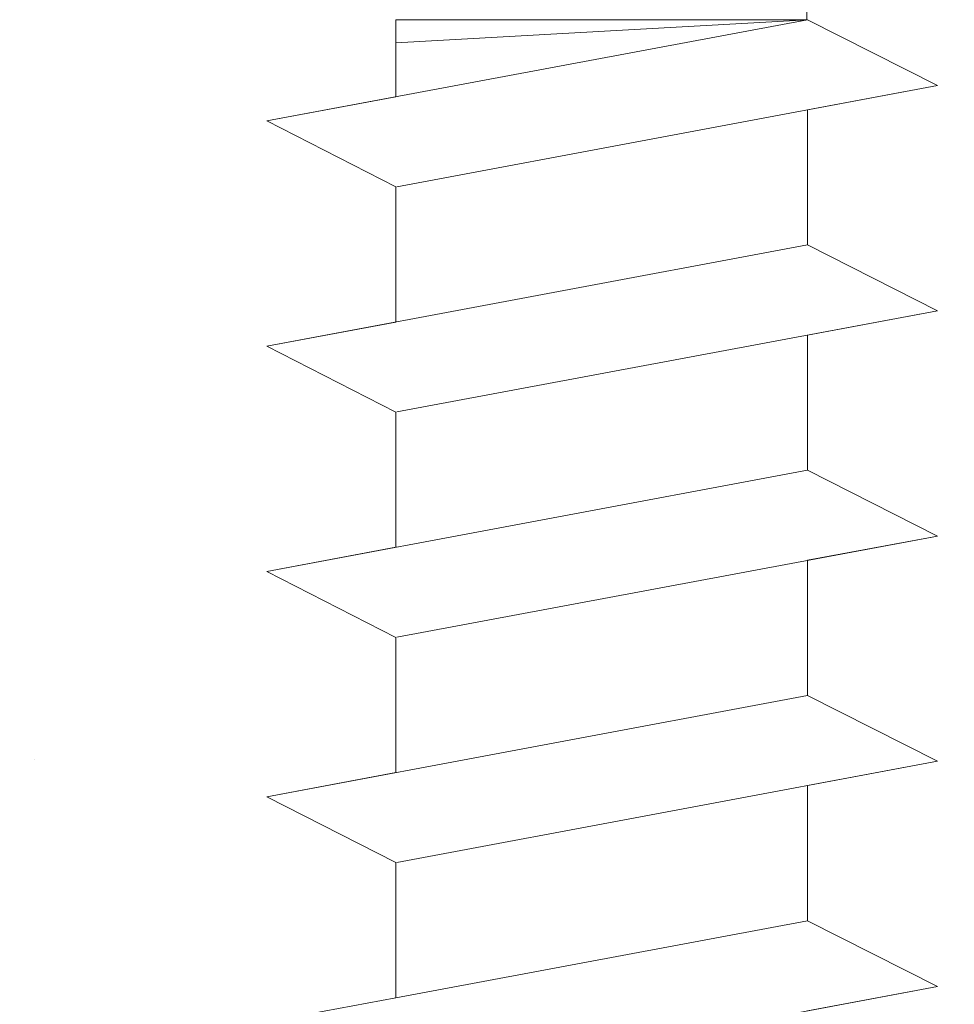
# Model space of a CAD drawing. Units: millimetres. Extents: x 39 to 1528, y 575 to 792.
# Drawn here: x 138 to 145, y 728 to 736 of the extents above; entities that cross this region are included whole.
import ezdxf

# ---------------------------------------------------------------- set-up
doc = ezdxf.new("R2010")
doc.units = ezdxf.units.MM
for name, color, linetype, lineweight in [('Gipsp Sch', 253, 'Continuous', 5), ('Profile', 251, 'Continuous', 0), ('Profile Sch', 251, 'Continuous', 15), ('Schrafur Montageb', 253, 'Continuous', 20)]:
    doc.layers.add(name, color=color, linetype=linetype, lineweight=lineweight)

# ---------------------------------------------------------------- blocks, each defined once
blk = doc.blocks.new('Block42')
at = {"layer": 'Schrafur Montageb'}
h = blk.add_hatch(color=256, dxfattribs=at)
edge = h.paths.add_edge_path()
edge.add_line((16978.3748, 3404.5727), (16978.3748, 3398.5496))
edge.add_line((16978.3748, 3398.5496), (16980.3748, 3398.5496))
edge.add_line((16980.3748, 3398.5496), (16980.3748, 3404.5727))
edge.add_arc((16976.3748, 3404.5727), 4, 0, 90)
edge.add_line((16976.3748, 3408.5727), (16976.1748, 3408.5727))
edge.add_line((16976.1748, 3408.5727), (16976.1748, 3436.5496))
edge.add_line((16976.1748, 3436.5496), (16976.3748, 3436.5496))
edge.add_arc((16976.3748, 3440.5496), 4, 270, 0)
edge.add_line((16980.3748, 3440.5496), (16980.3748, 3446.5496))
edge.add_line((16980.3748, 3446.5496), (16978.3748, 3446.5496))
edge.add_line((16978.3748, 3446.5496), (16978.3748, 3440.5496))
edge.add_arc((16976.3748, 3440.5496), 2, 270, 360, ccw=False)
edge.add_line((16976.3748, 3438.5496), (16976.1748, 3438.5496))
edge.add_line((16976.1748, 3438.5496), (16976.1748, 3449.0496))
edge.add_arc((16974.1748, 3449.0496), 2, 0, 90)
edge.add_line((16974.1748, 3451.0496), (16944.972, 3451.0496))
edge.add_arc((16944.9729, 3450.9096), 0.14, 320.0533, 90.35369, ccw=False)
edge.add_line((16945.0802, 3450.8197), (16943.0849, 3449.0496))
edge.add_line((16943.0849, 3449.0496), (16974.1748, 3449.0496))
edge.add_line((16974.1748, 3449.0496), (16974.1748, 3390.0496))
edge.add_line((16974.1748, 3390.0496), (16969.8483, 3385.3253))
edge.add_arc((16972.5812, 3383.2737), 3.4173, 143.10418, 175.41352)
edge.add_line((16969.1748, 3383.547), (16969.1748, 3379.1615))
edge.add_line((16969.1748, 3379.1615), (16971.1715, 3381.5169))
edge.add_arc((16971.2614, 3381.4096), 0.14, 359.64631, 129.9467, ccw=False)
edge.add_line((16971.4014, 3381.4087), (16971.4014, 3384.0496))
edge.add_line((16971.4014, 3384.0496), (16975.3954, 3388.4418))
edge.add_arc((16973.8415, 3390.1824), 2.3333, 311.75651, 0)
edge.add_line((16976.1748, 3390.1824), (16976.1748, 3406.5727))
edge.add_line((16976.1748, 3406.5727), (16976.3748, 3406.5727))
edge.add_arc((16976.3748, 3404.5727), 2, 360, 90, ccw=False)
edge = h.paths.add_edge_path()
edge.add_line((16969.1748, 3374.833), (16969.1748, 3366.0496))
edge.add_line((16969.1748, 3366.0496), (16971.4014, 3366.0496))
edge.add_line((16971.4014, 3366.0496), (16971.4014, 3372.6905))
edge.add_arc((16971.2614, 3372.6896), 0.14, 230.0533, 0.35369, ccw=False)
edge.add_line((16971.1715, 3372.5823), (16969.1748, 3374.833))
edge = h.paths.add_edge_path()
edge.add_line((16936.2538, 3451.0496), (16876.1748, 3451.0496))
edge.add_line((16876.1748, 3451.0496), (16876.1748, 3449.0496))
edge.add_line((16876.1748, 3449.0496), (16938.2337, 3449.0496))
edge.add_line((16938.2337, 3449.0496), (16936.1456, 3450.8197))
edge.add_arc((16936.2529, 3450.9096), 0.14, 89.64631, 219.9467, ccw=False)
edge = h.paths.add_edge_path()
edge.add_line((16945.0802, 3450.8197), (16943.0849, 3449.0496))
edge.add_line((16936.1456, 3450.8197), (16938.2337, 3449.0496))
edge.add_arc((16944.9729, 3450.9096), 0.14, 320.0533, 90.35369)
at = {"layer": 'Profile'}
blk.add_line((16939.0138, 3440.2508), (16942.2119, 3440.8496), dxfattribs=at)
at = {"layer": 'Profile Sch'}
for p, q in [((16942.2119, 3447.8496), (16938.0119, 3447.0632)), ((16942.2119, 3447.8496), (16938.0119, 3447.0632)), ((16942.2119, 3447.8496), (16938.0119, 3447.0632)), ((16942.2119, 3447.8496), (16938.0119, 3447.0632)), ((16942.2119, 3447.8496), (16938.0119, 3447.0632)), ((16942.2119, 3447.8496), (16938.0119, 3447.0632)), ((16942.2119, 3447.8496), (16938.0119, 3447.0632)), ((16942.2119, 3447.8496), (16938.0119, 3447.0632)), ((16942.2119, 3447.8496), (16938.0119, 3447.0632)), ((16942.2119, 3447.8496), (16938.0119, 3447.0632)), ((16942.2119, 3447.8496), (16938.0119, 3447.0632)), ((16942.2119, 3447.8496), (16938.0119, 3447.0632)), ((16939.0138, 3447.2508), (16939.0138, 3447.8496)), ((16942.2119, 3447.8496), (16939.0138, 3447.8496)), ((16939.0138, 3447.2508), (16939.0138, 3447.8496)), ((16942.2119, 3447.8496), (16939.0138, 3447.6696)), ((16939.0138, 3447.2508), (16939.0138, 3447.8496)), ((16942.2119, 3447.8496), (16939.0138, 3447.8496)), ((16939.0138, 3447.2508), (16939.0138, 3447.8496)), ((16942.2119, 3447.8496), (16939.0138, 3447.6696)), ((16939.0138, 3447.2508), (16939.0138, 3447.8496)), ((16942.2119, 3447.8496), (16939.0138, 3447.8496)), ((16939.0138, 3447.2508), (16939.0138, 3447.8496)), ((16942.2119, 3447.8496), (16939.0138, 3447.6696)), ((16939.0138, 3447.2508), (16939.0138, 3447.8496)), ((16942.2119, 3447.8496), (16939.0138, 3447.8496)), ((16939.0138, 3447.2508), (16939.0138, 3447.8496)), ((16942.2119, 3447.8496), (16939.0138, 3447.6696)), ((16939.0138, 3447.2508), (16939.0138, 3447.8496)), ((16942.2119, 3447.8496), (16939.0138, 3447.8496)), ((16939.0138, 3447.2508), (16939.0138, 3447.8496)), ((16942.2119, 3447.8496), (16939.0138, 3447.6696)), ((16939.0138, 3447.2508), (16939.0138, 3447.8496)), ((16942.2119, 3447.8496), (16939.0138, 3447.8496)), ((16939.0138, 3447.2508), (16939.0138, 3447.8496)), ((16942.2119, 3447.8496), (16939.0138, 3447.6696)), ((16939.0138, 3447.2508), (16939.0138, 3447.8496)), ((16942.2119, 3447.8496), (16939.0138, 3447.8496)), ((16939.0138, 3447.2508), (16939.0138, 3447.8496)), ((16942.2119, 3447.8496), (16939.0138, 3447.6696)), ((16939.0138, 3447.2508), (16939.0138, 3447.8496)), ((16942.2119, 3447.8496), (16939.0138, 3447.8496)), ((16939.0138, 3447.2508), (16939.0138, 3447.8496)), ((16942.2119, 3447.8496), (16939.0138, 3447.6696)), ((16939.0138, 3447.2508), (16939.0138, 3447.8496)), ((16942.2119, 3447.8496), (16939.0138, 3447.8496)), ((16939.0138, 3447.2508), (16939.0138, 3447.8496)), ((16942.2119, 3447.8496), (16939.0138, 3447.6696)), ((16939.0138, 3447.2508), (16939.0138, 3447.8496)), ((16942.2119, 3447.8496), (16939.0138, 3447.8496)), ((16939.0138, 3447.2508), (16939.0138, 3447.8496)), ((16942.2119, 3447.8496), (16939.0138, 3447.6696)), ((16939.0138, 3447.2508), (16939.0138, 3447.8496)), ((16942.2119, 3447.8496), (16939.0138, 3447.8496)), ((16939.0138, 3447.2508), (16939.0138, 3447.8496)), ((16942.2119, 3447.8496), (16939.0138, 3447.6696)), ((16939.0138, 3447.2508), (16939.0138, 3447.8496)), ((16942.2119, 3447.8496), (16939.0138, 3447.8496)), ((16939.0138, 3447.2508), (16939.0138, 3447.8496)), ((16942.2119, 3447.8496), (16939.0138, 3447.6696)), ((16943.22, 3447.3384), (16942.2119, 3447.8496)), ((16943.22, 3447.3384), (16942.2119, 3447.8496)), ((16943.22, 3447.3384), (16942.2119, 3447.8496)), ((16943.22, 3447.3384), (16942.2119, 3447.8496)), ((16943.22, 3447.3384), (16942.2119, 3447.8496)), ((16943.22, 3447.3384), (16942.2119, 3447.8496)), ((16943.22, 3447.3384), (16942.2119, 3447.8496)), ((16943.22, 3447.3384), (16942.2119, 3447.8496)), ((16943.22, 3447.3384), (16942.2119, 3447.8496)), ((16943.22, 3447.3384), (16942.2119, 3447.8496)), ((16943.22, 3447.3384), (16942.2119, 3447.8496)), ((16943.22, 3447.3384), (16942.2119, 3447.8496)), ((16943.22, 3447.3384), (16942.2119, 3447.8496)), ((16943.22, 3447.3384), (16942.2119, 3447.8496)), ((16943.22, 3447.3384), (16942.2119, 3447.8496)), ((16943.22, 3447.3384), (16942.2119, 3447.8496)), ((16943.22, 3447.3384), (16942.2119, 3447.8496)), ((16943.22, 3447.3384), (16942.2119, 3447.8496)), ((16943.22, 3447.3384), (16942.2119, 3447.8496)), ((16943.22, 3447.3384), (16942.2119, 3447.8496)), ((16943.22, 3447.3384), (16942.2119, 3447.8496)), ((16943.22, 3447.3384), (16942.2119, 3447.8496)), ((16943.22, 3447.3384), (16942.2119, 3447.8496)), ((16943.22, 3447.3384), (16942.2119, 3447.8496)), ((16943.22, 3447.3384), (16939.02, 3446.5519)), ((16943.22, 3447.3384), (16939.02, 3446.5519)), ((16943.22, 3447.3384), (16939.02, 3446.5519)), ((16943.22, 3447.3384), (16939.02, 3446.5519)), ((16943.22, 3447.3384), (16939.02, 3446.5519)), ((16943.22, 3447.3384), (16939.02, 3446.5519)), ((16943.22, 3447.3384), (16939.02, 3446.5519)), ((16943.22, 3447.3384), (16939.02, 3446.5519)), ((16943.22, 3447.3384), (16939.02, 3446.5519)), ((16943.22, 3447.3384), (16939.02, 3446.5519)), ((16943.22, 3447.3384), (16939.02, 3446.5519)), ((16943.22, 3447.3384), (16939.02, 3446.5519)), ((16943.22, 3447.3384), (16942.2119, 3447.1496)), ((16943.22, 3447.3384), (16942.2119, 3447.1496)), ((16943.22, 3447.3384), (16942.2119, 3447.1496)), ((16943.22, 3447.3384), (16942.2119, 3447.1496)), ((16943.22, 3447.3384), (16942.2119, 3447.1496)), ((16943.22, 3447.3384), (16942.2119, 3447.1496)), ((16943.22, 3447.3384), (16942.2119, 3447.1496)), ((16943.22, 3447.3384), (16942.2119, 3447.1496)), ((16943.22, 3447.3384), (16942.2119, 3447.1496)), ((16943.22, 3447.3384), (16942.2119, 3447.1496)), ((16943.22, 3447.3384), (16942.2119, 3447.1496)), ((16943.22, 3447.3384), (16942.2119, 3447.1496)), ((16939.0138, 3447.2508), (16938.0119, 3447.0632)), ((16939.0138, 3447.2508), (16938.0119, 3447.0632)), ((16939.0138, 3447.2508), (16938.0119, 3447.0632)), ((16939.0138, 3447.2508), (16938.0119, 3447.0632)), ((16939.0138, 3447.2508), (16938.0119, 3447.0632)), ((16939.0138, 3447.2508), (16938.0119, 3447.0632)), ((16939.0138, 3447.2508), (16938.0119, 3447.0632)), ((16939.0138, 3447.2508), (16938.0119, 3447.0632)), ((16939.0138, 3447.2508), (16938.0119, 3447.0632)), ((16939.0138, 3447.2508), (16938.0119, 3447.0632)), ((16939.0138, 3447.2508), (16938.0119, 3447.0632)), ((16939.0138, 3447.2508), (16938.0119, 3447.0632)), ((16942.2119, 3447.1496), (16942.2119, 3446.0996)), ((16942.2119, 3447.1496), (16942.2119, 3446.0996)), ((16942.2119, 3447.1496), (16942.2119, 3446.0996)), ((16942.2119, 3447.1496), (16942.2119, 3446.0996)), ((16942.2119, 3447.1496), (16942.2119, 3446.0996)), ((16942.2119, 3447.1496), (16942.2119, 3446.0996)), ((16942.2119, 3447.1496), (16942.2119, 3446.0996)), ((16942.2119, 3447.1496), (16942.2119, 3446.0996)), ((16942.2119, 3447.1496), (16942.2119, 3446.0996)), ((16942.2119, 3447.1496), (16942.2119, 3446.0996)), ((16942.2119, 3447.1496), (16942.2119, 3446.0996)), ((16942.2119, 3447.1496), (16942.2119, 3446.0996)), ((16942.2119, 3447.1496), (16942.2119, 3446.0996)), ((16942.2119, 3447.1496), (16942.2119, 3446.0996)), ((16942.2119, 3447.1496), (16942.2119, 3446.0996)), ((16942.2119, 3447.1496), (16942.2119, 3446.0996)), ((16942.2119, 3447.1496), (16942.2119, 3446.0996)), ((16942.2119, 3447.1496), (16942.2119, 3446.0996)), ((16942.2119, 3447.1496), (16942.2119, 3446.0996)), ((16942.2119, 3447.1496), (16942.2119, 3446.0996)), ((16942.2119, 3447.1496), (16942.2119, 3446.0996)), ((16942.2119, 3447.1496), (16942.2119, 3446.0996)), ((16942.2119, 3447.1496), (16942.2119, 3446.0996)), ((16942.2119, 3447.1496), (16942.2119, 3446.0996)), ((16939.0138, 3446.5508), (16938.0119, 3447.0632)), ((16939.0138, 3446.5508), (16938.0119, 3447.0632)), ((16939.0138, 3446.5508), (16938.0119, 3447.0632)), ((16939.0138, 3446.5508), (16938.0119, 3447.0632)), ((16939.0138, 3446.5508), (16938.0119, 3447.0632)), ((16939.0138, 3446.5508), (16938.0119, 3447.0632)), ((16939.0138, 3446.5508), (16938.0119, 3447.0632)), ((16939.0138, 3446.5508), (16938.0119, 3447.0632)), ((16939.0138, 3446.5508), (16938.0119, 3447.0632)), ((16939.0138, 3446.5508), (16938.0119, 3447.0632)), ((16939.0138, 3446.5508), (16938.0119, 3447.0632)), ((16939.0138, 3446.5508), (16938.0119, 3447.0632)), ((16939.0138, 3446.5508), (16938.0119, 3447.0632)), ((16939.0138, 3446.5508), (16938.0119, 3447.0632)), ((16939.0138, 3446.5508), (16938.0119, 3447.0632)), ((16939.0138, 3446.5508), (16938.0119, 3447.0632)), ((16939.0138, 3446.5508), (16938.0119, 3447.0632)), ((16939.0138, 3446.5508), (16938.0119, 3447.0632)), ((16939.0138, 3446.5508), (16938.0119, 3447.0632)), ((16939.0138, 3446.5508), (16938.0119, 3447.0632)), ((16939.0138, 3446.5508), (16938.0119, 3447.0632)), ((16939.0138, 3446.5508), (16938.0119, 3447.0632)), ((16939.0138, 3446.5508), (16938.0119, 3447.0632)), ((16939.0138, 3446.5508), (16938.0119, 3447.0632)), ((16939.0138, 3446.5508), (16939.0138, 3445.5008)), ((16939.0138, 3446.5508), (16939.0138, 3445.5008)), ((16939.0138, 3446.5508), (16939.0138, 3445.5008)), ((16939.0138, 3446.5508), (16939.0138, 3445.5008)), ((16939.0138, 3446.5508), (16939.0138, 3445.5008)), ((16939.0138, 3446.5508), (16939.0138, 3445.5008)), ((16939.0138, 3446.5508), (16939.0138, 3445.5008)), ((16939.0138, 3446.5508), (16939.0138, 3445.5008)), ((16939.0138, 3446.5508), (16939.0138, 3445.5008)), ((16939.0138, 3446.5508), (16939.0138, 3445.5008)), ((16939.0138, 3446.5508), (16939.0138, 3445.5008)), ((16939.0138, 3446.5508), (16939.0138, 3445.5008)), ((16939.0138, 3446.5508), (16939.0138, 3445.5008)), ((16939.0138, 3446.5508), (16939.0138, 3445.5008)), ((16939.0138, 3446.5508), (16939.0138, 3445.5008)), ((16939.0138, 3446.5508), (16939.0138, 3445.5008)), ((16939.0138, 3446.5508), (16939.0138, 3445.5008)), ((16939.0138, 3446.5508), (16939.0138, 3445.5008)), ((16939.0138, 3446.5508), (16939.0138, 3445.5008)), ((16939.0138, 3446.5508), (16939.0138, 3445.5008)), ((16939.0138, 3446.5508), (16939.0138, 3445.5008)), ((16939.0138, 3446.5508), (16939.0138, 3445.5008)), ((16939.0138, 3446.5508), (16939.0138, 3445.5008)), ((16939.0138, 3446.5508), (16939.0138, 3445.5008)), ((16942.2119, 3446.0996), (16938.0119, 3445.3132)), ((16942.2119, 3446.0996), (16938.0119, 3445.3132)), ((16942.2119, 3446.0996), (16938.0119, 3445.3132)), ((16942.2119, 3446.0996), (16938.0119, 3445.3132)), ((16942.2119, 3446.0996), (16938.0119, 3445.3132)), ((16942.2119, 3446.0996), (16938.0119, 3445.3132)), ((16942.2119, 3446.0996), (16938.0119, 3445.3132)), ((16942.2119, 3446.0996), (16938.0119, 3445.3132)), ((16942.2119, 3446.0996), (16938.0119, 3445.3132)), ((16942.2119, 3446.0996), (16938.0119, 3445.3132)), ((16942.2119, 3446.0996), (16938.0119, 3445.3132)), ((16942.2119, 3446.0996), (16938.0119, 3445.3132)), ((16942.2119, 3446.0996), (16938.0119, 3445.3132)), ((16942.2119, 3446.0996), (16938.0119, 3445.3132)), ((16942.2119, 3446.0996), (16938.0119, 3445.3132)), ((16942.2119, 3446.0996), (16938.0119, 3445.3132)), ((16942.2119, 3446.0996), (16938.0119, 3445.3132)), ((16942.2119, 3446.0996), (16938.0119, 3445.3132)), ((16942.2119, 3446.0996), (16938.0119, 3445.3132)), ((16942.2119, 3446.0996), (16938.0119, 3445.3132)), ((16942.2119, 3446.0996), (16938.0119, 3445.3132)), ((16942.2119, 3446.0996), (16938.0119, 3445.3132)), ((16942.2119, 3446.0996), (16938.0119, 3445.3132)), ((16942.2119, 3446.0996), (16938.0119, 3445.3132)), ((16943.22, 3445.5884), (16942.2119, 3446.0996)), ((16943.22, 3445.5884), (16942.2119, 3446.0996)), ((16943.22, 3445.5884), (16942.2119, 3446.0996)), ((16943.22, 3445.5884), (16942.2119, 3446.0996)), ((16943.22, 3445.5884), (16942.2119, 3446.0996)), ((16943.22, 3445.5884), (16942.2119, 3446.0996)), ((16943.22, 3445.5884), (16942.2119, 3446.0996)), ((16943.22, 3445.5884), (16942.2119, 3446.0996)), ((16943.22, 3445.5884), (16942.2119, 3446.0996)), ((16943.22, 3445.5884), (16942.2119, 3446.0996)), ((16943.22, 3445.5884), (16942.2119, 3446.0996)), ((16943.22, 3445.5884), (16942.2119, 3446.0996)), ((16943.22, 3445.5884), (16942.2119, 3446.0996)), ((16943.22, 3445.5884), (16942.2119, 3446.0996)), ((16943.22, 3445.5884), (16942.2119, 3446.0996)), ((16943.22, 3445.5884), (16942.2119, 3446.0996)), ((16943.22, 3445.5884), (16942.2119, 3446.0996)), ((16943.22, 3445.5884), (16942.2119, 3446.0996)), ((16943.22, 3445.5884), (16942.2119, 3446.0996)), ((16943.22, 3445.5884), (16942.2119, 3446.0996)), ((16943.22, 3445.5884), (16942.2119, 3446.0996)), ((16943.22, 3445.5884), (16942.2119, 3446.0996)), ((16943.22, 3445.5884), (16942.2119, 3446.0996)), ((16943.22, 3445.5884), (16942.2119, 3446.0996)), ((16943.22, 3445.5884), (16942.2119, 3446.0996)), ((16943.22, 3445.5884), (16942.2119, 3446.0996)), ((16943.22, 3445.5884), (16942.2119, 3446.0996)), ((16943.22, 3445.5884), (16942.2119, 3446.0996)), ((16943.22, 3445.5884), (16942.2119, 3446.0996)), ((16943.22, 3445.5884), (16942.2119, 3446.0996)), ((16943.22, 3445.5884), (16942.2119, 3446.0996)), ((16943.22, 3445.5884), (16942.2119, 3446.0996)), ((16943.22, 3445.5884), (16942.2119, 3446.0996)), ((16943.22, 3445.5884), (16942.2119, 3446.0996)), ((16943.22, 3445.5884), (16942.2119, 3446.0996)), ((16943.22, 3445.5884), (16942.2119, 3446.0996)), ((16943.22, 3445.5884), (16939.02, 3444.8019)), ((16943.22, 3445.5884), (16939.02, 3444.8019)), ((16943.22, 3445.5884), (16939.02, 3444.8019)), ((16943.22, 3445.5884), (16939.02, 3444.8019)), ((16943.22, 3445.5884), (16939.02, 3444.8019)), ((16943.22, 3445.5884), (16939.02, 3444.8019)), ((16943.22, 3445.5884), (16939.02, 3444.8019)), ((16943.22, 3445.5884), (16939.02, 3444.8019)), ((16943.22, 3445.5884), (16939.02, 3444.8019)), ((16943.22, 3445.5884), (16939.02, 3444.8019)), ((16943.22, 3445.5884), (16939.02, 3444.8019)), ((16943.22, 3445.5884), (16939.02, 3444.8019)), ((16943.22, 3445.5884), (16939.02, 3444.8019)), ((16943.22, 3445.5884), (16939.02, 3444.8019)), ((16943.22, 3445.5884), (16939.02, 3444.8019)), ((16943.22, 3445.5884), (16939.02, 3444.8019)), ((16943.22, 3445.5884), (16939.02, 3444.8019)), ((16943.22, 3445.5884), (16939.02, 3444.8019)), ((16943.22, 3445.5884), (16939.02, 3444.8019)), ((16943.22, 3445.5884), (16939.02, 3444.8019)), ((16943.22, 3445.5884), (16939.02, 3444.8019)), ((16943.22, 3445.5884), (16939.02, 3444.8019)), ((16943.22, 3445.5884), (16939.02, 3444.8019)), ((16943.22, 3445.5884), (16939.02, 3444.8019)), ((16943.22, 3445.5884), (16942.2119, 3445.3996)), ((16943.22, 3445.5884), (16942.2119, 3445.3996)), ((16943.22, 3445.5884), (16942.2119, 3445.3996)), ((16943.22, 3445.5884), (16942.2119, 3445.3996)), ((16943.22, 3445.5884), (16942.2119, 3445.3996)), ((16943.22, 3445.5884), (16942.2119, 3445.3996)), ((16943.22, 3445.5884), (16942.2119, 3445.3996)), ((16943.22, 3445.5884), (16942.2119, 3445.3996)), ((16943.22, 3445.5884), (16942.2119, 3445.3996)), ((16943.22, 3445.5884), (16942.2119, 3445.3996)), ((16943.22, 3445.5884), (16942.2119, 3445.3996)), ((16943.22, 3445.5884), (16942.2119, 3445.3996)), ((16939.0138, 3445.5008), (16938.0119, 3445.3132)), ((16939.0138, 3445.5008), (16938.0119, 3445.3132)), ((16939.0138, 3445.5008), (16938.0119, 3445.3132)), ((16939.0138, 3445.5008), (16938.0119, 3445.3132)), ((16939.0138, 3445.5008), (16938.0119, 3445.3132)), ((16939.0138, 3445.5008), (16938.0119, 3445.3132)), ((16939.0138, 3445.5008), (16938.0119, 3445.3132)), ((16939.0138, 3445.5008), (16938.0119, 3445.3132)), ((16939.0138, 3445.5008), (16938.0119, 3445.3132)), ((16939.0138, 3445.5008), (16938.0119, 3445.3132)), ((16939.0138, 3445.5008), (16938.0119, 3445.3132)), ((16939.0138, 3445.5008), (16938.0119, 3445.3132)), ((16942.2119, 3445.3996), (16942.2119, 3444.3496)), ((16942.2119, 3445.3996), (16942.2119, 3444.3496)), ((16942.2119, 3445.3996), (16942.2119, 3444.3496)), ((16942.2119, 3445.3996), (16942.2119, 3444.3496)), ((16942.2119, 3445.3996), (16942.2119, 3444.3496)), ((16942.2119, 3445.3996), (16942.2119, 3444.3496)), ((16942.2119, 3445.3996), (16942.2119, 3444.3496)), ((16942.2119, 3445.3996), (16942.2119, 3444.3496)), ((16942.2119, 3445.3996), (16942.2119, 3444.3496)), ((16942.2119, 3445.3996), (16942.2119, 3444.3496)), ((16942.2119, 3445.3996), (16942.2119, 3444.3496)), ((16942.2119, 3445.3996), (16942.2119, 3444.3496)), ((16942.2119, 3445.3996), (16942.2119, 3444.3496)), ((16942.2119, 3445.3996), (16942.2119, 3444.3496)), ((16942.2119, 3445.3996), (16942.2119, 3444.3496)), ((16942.2119, 3445.3996), (16942.2119, 3444.3496)), ((16942.2119, 3445.3996), (16942.2119, 3444.3496)), ((16942.2119, 3445.3996), (16942.2119, 3444.3496)), ((16942.2119, 3445.3996), (16942.2119, 3444.3496)), ((16942.2119, 3445.3996), (16942.2119, 3444.3496)), ((16942.2119, 3445.3996), (16942.2119, 3444.3496)), ((16942.2119, 3445.3996), (16942.2119, 3444.3496)), ((16942.2119, 3445.3996), (16942.2119, 3444.3496)), ((16942.2119, 3445.3996), (16942.2119, 3444.3496)), ((16939.0138, 3444.8008), (16938.0119, 3445.3132)), ((16939.0138, 3444.8008), (16938.0119, 3445.3132)), ((16939.0138, 3444.8008), (16938.0119, 3445.3132)), ((16939.0138, 3444.8008), (16938.0119, 3445.3132)), ((16939.0138, 3444.8008), (16938.0119, 3445.3132)), ((16939.0138, 3444.8008), (16938.0119, 3445.3132)), ((16939.0138, 3444.8008), (16938.0119, 3445.3132)), ((16939.0138, 3444.8008), (16938.0119, 3445.3132)), ((16939.0138, 3444.8008), (16938.0119, 3445.3132)), ((16939.0138, 3444.8008), (16938.0119, 3445.3132)), ((16939.0138, 3444.8008), (16938.0119, 3445.3132)), ((16939.0138, 3444.8008), (16938.0119, 3445.3132)), ((16939.0138, 3444.8008), (16938.0119, 3445.3132)), ((16939.0138, 3444.8008), (16938.0119, 3445.3132)), ((16939.0138, 3444.8008), (16938.0119, 3445.3132)), ((16939.0138, 3444.8008), (16938.0119, 3445.3132)), ((16939.0138, 3444.8008), (16938.0119, 3445.3132)), ((16939.0138, 3444.8008), (16938.0119, 3445.3132)), ((16939.0138, 3444.8008), (16938.0119, 3445.3132)), ((16939.0138, 3444.8008), (16938.0119, 3445.3132)), ((16939.0138, 3444.8008), (16938.0119, 3445.3132)), ((16939.0138, 3444.8008), (16938.0119, 3445.3132)), ((16939.0138, 3444.8008), (16938.0119, 3445.3132)), ((16939.0138, 3444.8008), (16938.0119, 3445.3132)), ((16939.0138, 3444.8008), (16938.0119, 3445.3132)), ((16939.0138, 3444.8008), (16938.0119, 3445.3132)), ((16939.0138, 3444.8008), (16938.0119, 3445.3132)), ((16939.0138, 3444.8008), (16938.0119, 3445.3132)), ((16939.0138, 3444.8008), (16938.0119, 3445.3132)), ((16939.0138, 3444.8008), (16938.0119, 3445.3132)), ((16939.0138, 3444.8008), (16938.0119, 3445.3132)), ((16939.0138, 3444.8008), (16938.0119, 3445.3132)), ((16939.0138, 3444.8008), (16938.0119, 3445.3132)), ((16939.0138, 3444.8008), (16938.0119, 3445.3132)), ((16939.0138, 3444.8008), (16938.0119, 3445.3132)), ((16939.0138, 3444.8008), (16938.0119, 3445.3132)), ((16939.0138, 3444.8008), (16939.0138, 3443.7508)), ((16939.0138, 3444.8008), (16939.0138, 3443.7508)), ((16939.0138, 3444.8008), (16939.0138, 3443.7508)), ((16939.0138, 3444.8008), (16939.0138, 3443.7508)), ((16939.0138, 3444.8008), (16939.0138, 3443.7508)), ((16939.0138, 3444.8008), (16939.0138, 3443.7508)), ((16939.0138, 3444.8008), (16939.0138, 3443.7508)), ((16939.0138, 3444.8008), (16939.0138, 3443.7508)), ((16939.0138, 3444.8008), (16939.0138, 3443.7508)), ((16939.0138, 3444.8008), (16939.0138, 3443.7508)), ((16939.0138, 3444.8008), (16939.0138, 3443.7508)), ((16939.0138, 3444.8008), (16939.0138, 3443.7508)), ((16939.0138, 3444.8008), (16939.0138, 3443.7508)), ((16939.0138, 3444.8008), (16939.0138, 3443.7508)), ((16939.0138, 3444.8008), (16939.0138, 3443.7508)), ((16939.0138, 3444.8008), (16939.0138, 3443.7508)), ((16939.0138, 3444.8008), (16939.0138, 3443.7508)), ((16939.0138, 3444.8008), (16939.0138, 3443.7508)), ((16939.0138, 3444.8008), (16939.0138, 3443.7508)), ((16939.0138, 3444.8008), (16939.0138, 3443.7508)), ((16939.0138, 3444.8008), (16939.0138, 3443.7508)), ((16939.0138, 3444.8008), (16939.0138, 3443.7508)), ((16939.0138, 3444.8008), (16939.0138, 3443.7508)), ((16939.0138, 3444.8008), (16939.0138, 3443.7508)), ((16942.2119, 3444.3496), (16938.0119, 3443.5632)), ((16942.2119, 3444.3496), (16938.0119, 3443.5632)), ((16942.2119, 3444.3496), (16938.0119, 3443.5632)), ((16942.2119, 3444.3496), (16938.0119, 3443.5632)), ((16942.2119, 3444.3496), (16938.0119, 3443.5632)), ((16942.2119, 3444.3496), (16938.0119, 3443.5632)), ((16942.2119, 3444.3496), (16938.0119, 3443.5632)), ((16942.2119, 3444.3496), (16938.0119, 3443.5632)), ((16942.2119, 3444.3496), (16938.0119, 3443.5632)), ((16942.2119, 3444.3496), (16938.0119, 3443.5632)), ((16942.2119, 3444.3496), (16938.0119, 3443.5632)), ((16942.2119, 3444.3496), (16938.0119, 3443.5632)), ((16942.2119, 3444.3496), (16938.0119, 3443.5632)), ((16942.2119, 3444.3496), (16938.0119, 3443.5632)), ((16942.2119, 3444.3496), (16938.0119, 3443.5632)), ((16942.2119, 3444.3496), (16938.0119, 3443.5632)), ((16942.2119, 3444.3496), (16938.0119, 3443.5632)), ((16942.2119, 3444.3496), (16938.0119, 3443.5632)), ((16942.2119, 3444.3496), (16938.0119, 3443.5632)), ((16942.2119, 3444.3496), (16938.0119, 3443.5632)), ((16942.2119, 3444.3496), (16938.0119, 3443.5632)), ((16942.2119, 3444.3496), (16938.0119, 3443.5632)), ((16942.2119, 3444.3496), (16938.0119, 3443.5632)), ((16942.2119, 3444.3496), (16938.0119, 3443.5632)), ((16943.22, 3443.8384), (16942.2119, 3444.3496)), ((16943.22, 3443.8384), (16942.2119, 3444.3496)), ((16943.22, 3443.8384), (16942.2119, 3444.3496)), ((16943.22, 3443.8384), (16942.2119, 3444.3496)), ((16943.22, 3443.8384), (16942.2119, 3444.3496)), ((16943.22, 3443.8384), (16942.2119, 3444.3496)), ((16943.22, 3443.8384), (16942.2119, 3444.3496)), ((16943.22, 3443.8384), (16942.2119, 3444.3496)), ((16943.22, 3443.8384), (16942.2119, 3444.3496)), ((16943.22, 3443.8384), (16942.2119, 3444.3496)), ((16943.22, 3443.8384), (16942.2119, 3444.3496)), ((16943.22, 3443.8384), (16942.2119, 3444.3496)), ((16943.22, 3443.8384), (16942.2119, 3444.3496)), ((16943.22, 3443.8384), (16942.2119, 3444.3496)), ((16943.22, 3443.8384), (16942.2119, 3444.3496)), ((16943.22, 3443.8384), (16942.2119, 3444.3496)), ((16943.22, 3443.8384), (16942.2119, 3444.3496)), ((16943.22, 3443.8384), (16942.2119, 3444.3496)), ((16943.22, 3443.8384), (16942.2119, 3444.3496)), ((16943.22, 3443.8384), (16942.2119, 3444.3496)), ((16943.22, 3443.8384), (16942.2119, 3444.3496)), ((16943.22, 3443.8384), (16942.2119, 3444.3496)), ((16943.22, 3443.8384), (16942.2119, 3444.3496)), ((16943.22, 3443.8384), (16942.2119, 3444.3496)), ((16943.22, 3443.8384), (16942.2119, 3444.3496)), ((16943.22, 3443.8384), (16942.2119, 3444.3496)), ((16943.22, 3443.8384), (16942.2119, 3444.3496)), ((16943.22, 3443.8384), (16942.2119, 3444.3496)), ((16943.22, 3443.8384), (16942.2119, 3444.3496)), ((16943.22, 3443.8384), (16942.2119, 3444.3496)), ((16943.22, 3443.8384), (16942.2119, 3444.3496)), ((16943.22, 3443.8384), (16942.2119, 3444.3496)), ((16943.22, 3443.8384), (16942.2119, 3444.3496)), ((16943.22, 3443.8384), (16942.2119, 3444.3496)), ((16943.22, 3443.8384), (16942.2119, 3444.3496)), ((16943.22, 3443.8384), (16942.2119, 3444.3496)), ((16943.22, 3443.8384), (16939.02, 3443.0519)), ((16943.22, 3443.8384), (16939.02, 3443.0519)), ((16943.22, 3443.8384), (16939.02, 3443.0519)), ((16943.22, 3443.8384), (16939.02, 3443.0519)), ((16943.22, 3443.8384), (16939.02, 3443.0519)), ((16943.22, 3443.8384), (16939.02, 3443.0519)), ((16943.22, 3443.8384), (16939.02, 3443.0519)), ((16943.22, 3443.8384), (16939.02, 3443.0519)), ((16943.22, 3443.8384), (16939.02, 3443.0519)), ((16943.22, 3443.8384), (16939.02, 3443.0519)), ((16943.22, 3443.8384), (16939.02, 3443.0519)), ((16943.22, 3443.8384), (16939.02, 3443.0519)), ((16943.22, 3443.8384), (16939.02, 3443.0519)), ((16943.22, 3443.8384), (16939.02, 3443.0519)), ((16943.22, 3443.8384), (16939.02, 3443.0519)), ((16943.22, 3443.8384), (16939.02, 3443.0519)), ((16943.22, 3443.8384), (16939.02, 3443.0519)), ((16943.22, 3443.8384), (16939.02, 3443.0519)), ((16943.22, 3443.8384), (16939.02, 3443.0519)), ((16943.22, 3443.8384), (16939.02, 3443.0519)), ((16943.22, 3443.8384), (16939.02, 3443.0519)), ((16943.22, 3443.8384), (16939.02, 3443.0519)), ((16943.22, 3443.8384), (16939.02, 3443.0519)), ((16943.22, 3443.8384), (16939.02, 3443.0519)), ((16943.22, 3443.8384), (16942.2119, 3443.6496)), ((16943.22, 3443.8384), (16942.2119, 3443.6496)), ((16943.22, 3443.8384), (16942.2119, 3443.6496)), ((16943.22, 3443.8384), (16942.2119, 3443.6496)), ((16943.22, 3443.8384), (16942.2119, 3443.6496)), ((16943.22, 3443.8384), (16942.2119, 3443.6496)), ((16943.22, 3443.8384), (16942.2119, 3443.6496)), ((16943.22, 3443.8384), (16942.2119, 3443.6496)), ((16943.22, 3443.8384), (16942.2119, 3443.6496)), ((16943.22, 3443.8384), (16942.2119, 3443.6496)), ((16943.22, 3443.8384), (16942.2119, 3443.6496)), ((16943.22, 3443.8384), (16942.2119, 3443.6496)), ((16939.0138, 3443.7508), (16938.0119, 3443.5632)), ((16939.0138, 3443.7508), (16938.0119, 3443.5632)), ((16939.0138, 3443.7508), (16938.0119, 3443.5632)), ((16939.0138, 3443.7508), (16938.0119, 3443.5632)), ((16939.0138, 3443.7508), (16938.0119, 3443.5632)), ((16939.0138, 3443.7508), (16938.0119, 3443.5632)), ((16939.0138, 3443.7508), (16938.0119, 3443.5632)), ((16939.0138, 3443.7508), (16938.0119, 3443.5632)), ((16939.0138, 3443.7508), (16938.0119, 3443.5632)), ((16939.0138, 3443.7508), (16938.0119, 3443.5632)), ((16939.0138, 3443.7508), (16938.0119, 3443.5632)), ((16939.0138, 3443.7508), (16938.0119, 3443.5632)), ((16942.2119, 3443.6496), (16942.2119, 3442.5996)), ((16942.2119, 3443.6496), (16942.2119, 3442.5996)), ((16942.2119, 3443.6496), (16942.2119, 3442.5996)), ((16942.2119, 3443.6496), (16942.2119, 3442.5996)), ((16942.2119, 3443.6496), (16942.2119, 3442.5996)), ((16942.2119, 3443.6496), (16942.2119, 3442.5996)), ((16942.2119, 3443.6496), (16942.2119, 3442.5996)), ((16942.2119, 3443.6496), (16942.2119, 3442.5996)), ((16942.2119, 3443.6496), (16942.2119, 3442.5996)), ((16942.2119, 3443.6496), (16942.2119, 3442.5996)), ((16942.2119, 3443.6496), (16942.2119, 3442.5996)), ((16942.2119, 3443.6496), (16942.2119, 3442.5996)), ((16942.2119, 3443.6496), (16942.2119, 3442.5996)), ((16942.2119, 3443.6496), (16942.2119, 3442.5996)), ((16942.2119, 3443.6496), (16942.2119, 3442.5996)), ((16942.2119, 3443.6496), (16942.2119, 3442.5996)), ((16942.2119, 3443.6496), (16942.2119, 3442.5996)), ((16942.2119, 3443.6496), (16942.2119, 3442.5996)), ((16942.2119, 3443.6496), (16942.2119, 3442.5996)), ((16942.2119, 3443.6496), (16942.2119, 3442.5996)), ((16942.2119, 3443.6496), (16942.2119, 3442.5996)), ((16942.2119, 3443.6496), (16942.2119, 3442.5996)), ((16942.2119, 3443.6496), (16942.2119, 3442.5996)), ((16942.2119, 3443.6496), (16942.2119, 3442.5996)), ((16939.0138, 3443.0508), (16938.0119, 3443.5632)), ((16939.0138, 3443.0508), (16938.0119, 3443.5632)), ((16939.0138, 3443.0508), (16938.0119, 3443.5632)), ((16939.0138, 3443.0508), (16938.0119, 3443.5632)), ((16939.0138, 3443.0508), (16938.0119, 3443.5632)), ((16939.0138, 3443.0508), (16938.0119, 3443.5632)), ((16939.0138, 3443.0508), (16938.0119, 3443.5632)), ((16939.0138, 3443.0508), (16938.0119, 3443.5632)), ((16939.0138, 3443.0508), (16938.0119, 3443.5632)), ((16939.0138, 3443.0508), (16938.0119, 3443.5632)), ((16939.0138, 3443.0508), (16938.0119, 3443.5632)), ((16939.0138, 3443.0508), (16938.0119, 3443.5632)), ((16939.0138, 3443.0508), (16938.0119, 3443.5632)), ((16939.0138, 3443.0508), (16938.0119, 3443.5632)), ((16939.0138, 3443.0508), (16938.0119, 3443.5632)), ((16939.0138, 3443.0508), (16938.0119, 3443.5632)), ((16939.0138, 3443.0508), (16938.0119, 3443.5632)), ((16939.0138, 3443.0508), (16938.0119, 3443.5632)), ((16939.0138, 3443.0508), (16938.0119, 3443.5632)), ((16939.0138, 3443.0508), (16938.0119, 3443.5632)), ((16939.0138, 3443.0508), (16938.0119, 3443.5632)), ((16939.0138, 3443.0508), (16938.0119, 3443.5632)), ((16939.0138, 3443.0508), (16938.0119, 3443.5632)), ((16939.0138, 3443.0508), (16938.0119, 3443.5632)), ((16939.0138, 3443.0508), (16938.0119, 3443.5632)), ((16939.0138, 3443.0508), (16938.0119, 3443.5632)), ((16939.0138, 3443.0508), (16938.0119, 3443.5632)), ((16939.0138, 3443.0508), (16938.0119, 3443.5632)), ((16939.0138, 3443.0508), (16938.0119, 3443.5632)), ((16939.0138, 3443.0508), (16938.0119, 3443.5632)), ((16939.0138, 3443.0508), (16938.0119, 3443.5632)), ((16939.0138, 3443.0508), (16938.0119, 3443.5632)), ((16939.0138, 3443.0508), (16938.0119, 3443.5632)), ((16939.0138, 3443.0508), (16938.0119, 3443.5632)), ((16939.0138, 3443.0508), (16938.0119, 3443.5632)), ((16939.0138, 3443.0508), (16938.0119, 3443.5632)), ((16939.0138, 3443.0508), (16939.0138, 3442.0008)), ((16939.0138, 3443.0508), (16939.0138, 3442.0008)), ((16939.0138, 3443.0508), (16939.0138, 3442.0008)), ((16939.0138, 3443.0508), (16939.0138, 3442.0008)), ((16939.0138, 3443.0508), (16939.0138, 3442.0008)), ((16939.0138, 3443.0508), (16939.0138, 3442.0008)), ((16939.0138, 3443.0508), (16939.0138, 3442.0008)), ((16939.0138, 3443.0508), (16939.0138, 3442.0008)), ((16939.0138, 3443.0508), (16939.0138, 3442.0008)), ((16939.0138, 3443.0508), (16939.0138, 3442.0008)), ((16939.0138, 3443.0508), (16939.0138, 3442.0008)), ((16939.0138, 3443.0508), (16939.0138, 3442.0008)), ((16939.0138, 3443.0508), (16939.0138, 3442.0008)), ((16939.0138, 3443.0508), (16939.0138, 3442.0008)), ((16939.0138, 3443.0508), (16939.0138, 3442.0008)), ((16939.0138, 3443.0508), (16939.0138, 3442.0008)), ((16939.0138, 3443.0508), (16939.0138, 3442.0008)), ((16939.0138, 3443.0508), (16939.0138, 3442.0008)), ((16939.0138, 3443.0508), (16939.0138, 3442.0008)), ((16939.0138, 3443.0508), (16939.0138, 3442.0008)), ((16939.0138, 3443.0508), (16939.0138, 3442.0008)), ((16939.0138, 3443.0508), (16939.0138, 3442.0008)), ((16939.0138, 3443.0508), (16939.0138, 3442.0008)), ((16939.0138, 3443.0508), (16939.0138, 3442.0008)), ((16942.2119, 3442.5996), (16938.0119, 3441.8132)), ((16942.2119, 3442.5996), (16938.0119, 3441.8132)), ((16942.2119, 3442.5996), (16938.0119, 3441.8132)), ((16942.2119, 3442.5996), (16938.0119, 3441.8132)), ((16942.2119, 3442.5996), (16938.0119, 3441.8132)), ((16942.2119, 3442.5996), (16938.0119, 3441.8132)), ((16942.2119, 3442.5996), (16938.0119, 3441.8132)), ((16942.2119, 3442.5996), (16938.0119, 3441.8132)), ((16942.2119, 3442.5996), (16938.0119, 3441.8132)), ((16942.2119, 3442.5996), (16938.0119, 3441.8132)), ((16942.2119, 3442.5996), (16938.0119, 3441.8132)), ((16942.2119, 3442.5996), (16938.0119, 3441.8132)), ((16942.2119, 3442.5996), (16938.0119, 3441.8132)), ((16942.2119, 3442.5996), (16938.0119, 3441.8132)), ((16942.2119, 3442.5996), (16938.0119, 3441.8132)), ((16942.2119, 3442.5996), (16938.0119, 3441.8132)), ((16942.2119, 3442.5996), (16938.0119, 3441.8132)), ((16942.2119, 3442.5996), (16938.0119, 3441.8132)), ((16942.2119, 3442.5996), (16938.0119, 3441.8132)), ((16942.2119, 3442.5996), (16938.0119, 3441.8132)), ((16942.2119, 3442.5996), (16938.0119, 3441.8132)), ((16942.2119, 3442.5996), (16938.0119, 3441.8132)), ((16942.2119, 3442.5996), (16938.0119, 3441.8132)), ((16942.2119, 3442.5996), (16938.0119, 3441.8132)), ((16943.22, 3442.0884), (16942.2119, 3442.5996)), ((16943.22, 3442.0884), (16942.2119, 3442.5996)), ((16943.22, 3442.0884), (16942.2119, 3442.5996)), ((16943.22, 3442.0884), (16942.2119, 3442.5996)), ((16943.22, 3442.0884), (16942.2119, 3442.5996)), ((16943.22, 3442.0884), (16942.2119, 3442.5996)), ((16943.22, 3442.0884), (16942.2119, 3442.5996)), ((16943.22, 3442.0884), (16942.2119, 3442.5996)), ((16943.22, 3442.0884), (16942.2119, 3442.5996)), ((16943.22, 3442.0884), (16942.2119, 3442.5996)), ((16943.22, 3442.0884), (16942.2119, 3442.5996)), ((16943.22, 3442.0884), (16942.2119, 3442.5996)), ((16943.22, 3442.0884), (16942.2119, 3442.5996)), ((16943.22, 3442.0884), (16942.2119, 3442.5996)), ((16943.22, 3442.0884), (16942.2119, 3442.5996)), ((16943.22, 3442.0884), (16942.2119, 3442.5996)), ((16943.22, 3442.0884), (16942.2119, 3442.5996)), ((16943.22, 3442.0884), (16942.2119, 3442.5996)), ((16943.22, 3442.0884), (16942.2119, 3442.5996)), ((16943.22, 3442.0884), (16942.2119, 3442.5996)), ((16943.22, 3442.0884), (16942.2119, 3442.5996)), ((16943.22, 3442.0884), (16942.2119, 3442.5996)), ((16943.22, 3442.0884), (16942.2119, 3442.5996)), ((16943.22, 3442.0884), (16942.2119, 3442.5996)), ((16943.22, 3442.0884), (16942.2119, 3442.5996)), ((16943.22, 3442.0884), (16942.2119, 3442.5996)), ((16943.22, 3442.0884), (16942.2119, 3442.5996)), ((16943.22, 3442.0884), (16942.2119, 3442.5996)), ((16943.22, 3442.0884), (16942.2119, 3442.5996)), ((16943.22, 3442.0884), (16942.2119, 3442.5996)), ((16943.22, 3442.0884), (16942.2119, 3442.5996)), ((16943.22, 3442.0884), (16942.2119, 3442.5996)), ((16943.22, 3442.0884), (16942.2119, 3442.5996)), ((16943.22, 3442.0884), (16942.2119, 3442.5996)), ((16943.22, 3442.0884), (16942.2119, 3442.5996)), ((16943.22, 3442.0884), (16942.2119, 3442.5996)), ((16943.22, 3442.0884), (16939.02, 3441.3019)), ((16943.22, 3442.0884), (16939.02, 3441.3019)), ((16943.22, 3442.0884), (16939.02, 3441.3019)), ((16943.22, 3442.0884), (16939.02, 3441.3019)), ((16943.22, 3442.0884), (16939.02, 3441.3019)), ((16943.22, 3442.0884), (16939.02, 3441.3019)), ((16943.22, 3442.0884), (16939.02, 3441.3019)), ((16943.22, 3442.0884), (16939.02, 3441.3019)), ((16943.22, 3442.0884), (16939.02, 3441.3019)), ((16943.22, 3442.0884), (16939.02, 3441.3019)), ((16943.22, 3442.0884), (16939.02, 3441.3019)), ((16943.22, 3442.0884), (16939.02, 3441.3019)), ((16943.22, 3442.0884), (16939.02, 3441.3019)), ((16943.22, 3442.0884), (16939.02, 3441.3019)), ((16943.22, 3442.0884), (16939.02, 3441.3019)), ((16943.22, 3442.0884), (16939.02, 3441.3019)), ((16943.22, 3442.0884), (16939.02, 3441.3019)), ((16943.22, 3442.0884), (16939.02, 3441.3019)), ((16943.22, 3442.0884), (16939.02, 3441.3019)), ((16943.22, 3442.0884), (16939.02, 3441.3019)), ((16943.22, 3442.0884), (16939.02, 3441.3019)), ((16943.22, 3442.0884), (16939.02, 3441.3019)), ((16943.22, 3442.0884), (16939.02, 3441.3019)), ((16943.22, 3442.0884), (16939.02, 3441.3019)), ((16943.22, 3442.0884), (16942.2119, 3441.8996)), ((16943.22, 3442.0884), (16942.2119, 3441.8996)), ((16943.22, 3442.0884), (16942.2119, 3441.8996)), ((16943.22, 3442.0884), (16942.2119, 3441.8996)), ((16943.22, 3442.0884), (16942.2119, 3441.8996)), ((16943.22, 3442.0884), (16942.2119, 3441.8996)), ((16943.22, 3442.0884), (16942.2119, 3441.8996)), ((16943.22, 3442.0884), (16942.2119, 3441.8996)), ((16943.22, 3442.0884), (16942.2119, 3441.8996)), ((16943.22, 3442.0884), (16942.2119, 3441.8996)), ((16943.22, 3442.0884), (16942.2119, 3441.8996)), ((16943.22, 3442.0884), (16942.2119, 3441.8996)), ((16939.0138, 3442.0008), (16938.0119, 3441.8132)), ((16939.0138, 3442.0008), (16938.0119, 3441.8132)), ((16939.0138, 3442.0008), (16938.0119, 3441.8132)), ((16939.0138, 3442.0008), (16938.0119, 3441.8132)), ((16939.0138, 3442.0008), (16938.0119, 3441.8132)), ((16939.0138, 3442.0008), (16938.0119, 3441.8132)), ((16939.0138, 3442.0008), (16938.0119, 3441.8132)), ((16939.0138, 3442.0008), (16938.0119, 3441.8132)), ((16939.0138, 3442.0008), (16938.0119, 3441.8132)), ((16939.0138, 3442.0008), (16938.0119, 3441.8132)), ((16939.0138, 3442.0008), (16938.0119, 3441.8132)), ((16939.0138, 3442.0008), (16938.0119, 3441.8132)), ((16942.2119, 3441.8996), (16942.2119, 3440.8496)), ((16942.2119, 3441.8996), (16942.2119, 3440.8496)), ((16942.2119, 3441.8996), (16942.2119, 3440.8496)), ((16942.2119, 3441.8996), (16942.2119, 3440.8496)), ((16942.2119, 3441.8996), (16942.2119, 3440.8496)), ((16942.2119, 3441.8996), (16942.2119, 3440.8496)), ((16942.2119, 3441.8996), (16942.2119, 3440.8496)), ((16942.2119, 3441.8996), (16942.2119, 3440.8496)), ((16942.2119, 3441.8996), (16942.2119, 3440.8496)), ((16942.2119, 3441.8996), (16942.2119, 3440.8496)), ((16942.2119, 3441.8996), (16942.2119, 3440.8496)), ((16942.2119, 3441.8996), (16942.2119, 3440.8496)), ((16942.2119, 3441.8996), (16942.2119, 3440.8496)), ((16942.2119, 3441.8996), (16942.2119, 3440.8496)), ((16942.2119, 3441.8996), (16942.2119, 3440.8496)), ((16942.2119, 3441.8996), (16942.2119, 3440.8496)), ((16942.2119, 3441.8996), (16942.2119, 3440.8496)), ((16942.2119, 3441.8996), (16942.2119, 3440.8496)), ((16942.2119, 3441.8996), (16942.2119, 3440.8496)), ((16942.2119, 3441.8996), (16942.2119, 3440.8496)), ((16942.2119, 3441.8996), (16942.2119, 3440.8496)), ((16942.2119, 3441.8996), (16942.2119, 3440.8496)), ((16942.2119, 3441.8996), (16942.2119, 3440.8496)), ((16942.2119, 3441.8996), (16942.2119, 3440.8496)), ((16939.0138, 3441.3008), (16938.0119, 3441.8132)), ((16939.0138, 3441.3008), (16938.0119, 3441.8132)), ((16939.0138, 3441.3008), (16938.0119, 3441.8132)), ((16939.0138, 3441.3008), (16938.0119, 3441.8132)), ((16939.0138, 3441.3008), (16938.0119, 3441.8132)), ((16939.0138, 3441.3008), (16938.0119, 3441.8132)), ((16939.0138, 3441.3008), (16938.0119, 3441.8132)), ((16939.0138, 3441.3008), (16938.0119, 3441.8132)), ((16939.0138, 3441.3008), (16938.0119, 3441.8132)), ((16939.0138, 3441.3008), (16938.0119, 3441.8132)), ((16939.0138, 3441.3008), (16938.0119, 3441.8132)), ((16939.0138, 3441.3008), (16938.0119, 3441.8132)), ((16939.0138, 3441.3008), (16938.0119, 3441.8132)), ((16939.0138, 3441.3008), (16938.0119, 3441.8132)), ((16939.0138, 3441.3008), (16938.0119, 3441.8132)), ((16939.0138, 3441.3008), (16938.0119, 3441.8132)), ((16939.0138, 3441.3008), (16938.0119, 3441.8132)), ((16939.0138, 3441.3008), (16938.0119, 3441.8132)), ((16939.0138, 3441.3008), (16938.0119, 3441.8132)), ((16939.0138, 3441.3008), (16938.0119, 3441.8132)), ((16939.0138, 3441.3008), (16938.0119, 3441.8132)), ((16939.0138, 3441.3008), (16938.0119, 3441.8132)), ((16939.0138, 3441.3008), (16938.0119, 3441.8132)), ((16939.0138, 3441.3008), (16938.0119, 3441.8132)), ((16939.0138, 3441.3008), (16938.0119, 3441.8132)), ((16939.0138, 3441.3008), (16938.0119, 3441.8132)), ((16939.0138, 3441.3008), (16938.0119, 3441.8132)), ((16939.0138, 3441.3008), (16938.0119, 3441.8132)), ((16939.0138, 3441.3008), (16938.0119, 3441.8132)), ((16939.0138, 3441.3008), (16938.0119, 3441.8132)), ((16939.0138, 3441.3008), (16938.0119, 3441.8132)), ((16939.0138, 3441.3008), (16938.0119, 3441.8132)), ((16939.0138, 3441.3008), (16938.0119, 3441.8132)), ((16939.0138, 3441.3008), (16938.0119, 3441.8132)), ((16939.0138, 3441.3008), (16938.0119, 3441.8132)), ((16939.0138, 3441.3008), (16938.0119, 3441.8132)), ((16939.0138, 3441.3008), (16939.0138, 3440.2508)), ((16939.0138, 3441.3008), (16939.0138, 3440.2508)), ((16939.0138, 3441.3008), (16939.0138, 3440.2508)), ((16939.0138, 3441.3008), (16939.0138, 3440.2508)), ((16939.0138, 3441.3008), (16939.0138, 3440.2508)), ((16939.0138, 3441.3008), (16939.0138, 3440.2508)), ((16939.0138, 3441.3008), (16939.0138, 3440.2508)), ((16939.0138, 3441.3008), (16939.0138, 3440.2508)), ((16939.0138, 3441.3008), (16939.0138, 3440.2508)), ((16939.0138, 3441.3008), (16939.0138, 3440.2508)), ((16939.0138, 3441.3008), (16939.0138, 3440.2508)), ((16939.0138, 3441.3008), (16939.0138, 3440.2508)), ((16939.0138, 3441.3008), (16939.0138, 3440.2508)), ((16939.0138, 3441.3008), (16939.0138, 3440.2508)), ((16939.0138, 3441.3008), (16939.0138, 3440.2508)), ((16943.22, 3440.3384), (16942.2119, 3440.8496)), ((16943.22, 3440.3384), (16942.2119, 3440.8496)), ((16943.22, 3440.3384), (16942.2119, 3440.8496)), ((16943.22, 3440.3384), (16942.2119, 3440.8496)), ((16943.22, 3440.3384), (16942.2119, 3440.8496)), ((16943.22, 3440.3384), (16942.2119, 3440.8496)), ((16943.22, 3440.3384), (16942.2119, 3440.8496)), ((16943.22, 3440.3384), (16942.2119, 3440.8496)), ((16943.22, 3440.3384), (16942.2119, 3440.8496)), ((16943.22, 3440.3384), (16942.2119, 3440.8496)), ((16943.22, 3440.3384), (16942.2119, 3440.8496)), ((16943.22, 3440.3384), (16942.2119, 3440.8496)), ((16943.22, 3440.3384), (16942.2119, 3440.8496)), ((16943.22, 3440.3384), (16942.2119, 3440.8496)), ((16943.22, 3440.3384), (16942.2119, 3440.8496)), ((16943.22, 3440.3384), (16942.2119, 3440.8496)), ((16943.22, 3440.3384), (16942.2119, 3440.8496)), ((16943.22, 3440.3384), (16942.2119, 3440.8496)), ((16943.22, 3440.3384), (16942.2119, 3440.8496)), ((16943.22, 3440.3384), (16942.2119, 3440.8496)), ((16943.22, 3440.3384), (16942.2119, 3440.8496)), ((16943.22, 3440.3384), (16942.2119, 3440.8496)), ((16943.22, 3440.3384), (16942.2119, 3440.8496)), ((16943.22, 3440.3384), (16942.2119, 3440.8496)), ((16943.22, 3440.3384), (16939.02, 3439.5519)), ((16943.22, 3440.3384), (16939.02, 3439.5519)), ((16943.22, 3440.3384), (16939.02, 3439.5519)), ((16943.22, 3440.3384), (16939.02, 3439.5519)), ((16943.22, 3440.3384), (16939.02, 3439.5519)), ((16943.22, 3440.3384), (16939.02, 3439.5519)), ((16943.22, 3440.3384), (16939.02, 3439.5519)), ((16943.22, 3440.3384), (16939.02, 3439.5519)), ((16943.22, 3440.3384), (16939.02, 3439.5519)), ((16943.22, 3440.3384), (16939.02, 3439.5519)), ((16943.22, 3440.3384), (16939.02, 3439.5519)), ((16943.22, 3440.3384), (16939.02, 3439.5519)), ((16943.22, 3440.3384), (16942.2119, 3440.1496)), ((16943.22, 3440.3384), (16942.2119, 3440.1496)), ((16943.22, 3440.3384), (16942.2119, 3440.1496)), ((16943.22, 3440.3384), (16942.2119, 3440.1496)), ((16943.22, 3440.3384), (16942.2119, 3440.1496)), ((16943.22, 3440.3384), (16942.2119, 3440.1496)), ((16943.22, 3440.3384), (16942.2119, 3440.1496)), ((16943.22, 3440.3384), (16942.2119, 3440.1496)), ((16943.22, 3440.3384), (16942.2119, 3440.1496)), ((16943.22, 3440.3384), (16942.2119, 3440.1496)), ((16943.22, 3440.3384), (16942.2119, 3440.1496)), ((16943.22, 3440.3384), (16942.2119, 3440.1496)), ((16939.0138, 3440.2508), (16938.0119, 3440.0632)), ((16939.0138, 3440.2508), (16938.0119, 3440.0632)), ((16939.0138, 3440.2508), (16938.0119, 3440.0632)), ((16939.0138, 3440.2508), (16938.0119, 3440.0632)), ((16939.0138, 3440.2508), (16938.0119, 3440.0632)), ((16939.0138, 3440.2508), (16938.0119, 3440.0632)), ((16939.0138, 3440.2508), (16938.0119, 3440.0632)), ((16939.0138, 3440.2508), (16938.0119, 3440.0632)), ((16939.0138, 3440.2508), (16938.0119, 3440.0632)), ((16939.0138, 3440.2508), (16938.0119, 3440.0632)), ((16939.0138, 3440.2508), (16938.0119, 3440.0632)), ((16939.0138, 3440.2508), (16938.0119, 3440.0632))]:
    blk.add_line(p, q, dxfattribs=at)

msp = doc.modelspace()

# ---------------------------------------------------------------- linework, layer by layer
at = {"layer": 'Gipsp Sch'}
msp.add_line((137.9885, 730.0534), (137.9885, 730.0534), dxfattribs=at)
at = {"layer": 'Profile Sch'}
msp.add_line((143.9914, 735.7995), (143.9914, 736.5043), dxfattribs=at)

# ---------------------------------------------------------------- block references
msp.add_blockref('Block42', (-16798.2152, -2712.0453))

doc.saveas('drawing.dxf')
